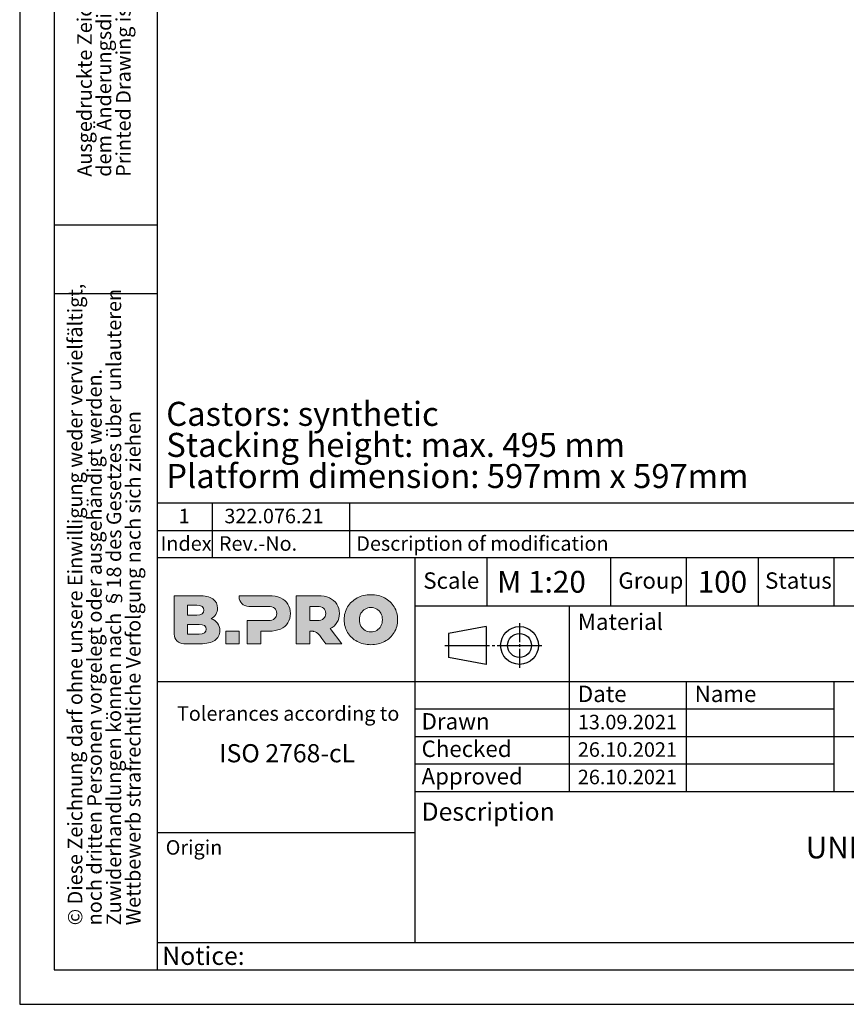
# Model space of a CAD drawing. Units: millimetres. Extents: x 0 to 210, y 0 to 297.
# Drawn here: x 0 to 120, y 0 to 143 of the extents above; entities that cross this region are included whole.
import ezdxf

# ---------------------------------------------------------------- set-up
doc = ezdxf.new("R2010")
doc.units = ezdxf.units.MM
doc.layers.add('B_PRO_LOGO_-_OUTLINE', color=7, linetype='Continuous')
doc.layers.add('FORMAT', color=7, linetype='Continuous')
doc.styles.add('SLDTEXTSTYLE0', font='TXT', dxfattribs={"width": 0.75})
doc.styles.add('SLDTEXTSTYLE1', font='TXT', dxfattribs={"width": 0.605})

# ---------------------------------------------------------------- blocks, each defined once
blk = doc.blocks.new('First Angle Projection')
at = {"layer": 'FORMAT'}
for p, q in [((123.21, 133.7), (123.21, 130.95)), ((118.36, 133.2), (112.86, 132.2)), ((112.86, 132.2), (112.86, 128.7)), ((118.36, 133.2), (118.36, 127.7)), ((123.21, 130.65), (123.21, 130.25)), ((112.36, 130.45), (118.86, 130.45)), ((119.21, 130.45), (119.61, 130.45)), ((119.96, 130.45), (126.46, 130.45)), ((123.21, 129.95), (123.21, 127.2)), ((118.36, 127.7), (112.86, 128.7))]:
    blk.add_line(p, q, dxfattribs=at)
for radius in [2.75, 1.75]:
    blk.add_circle((123.21, 130.45), radius, dxfattribs=at)
blk = doc.blocks.new('B.PRO Logo schwarz 10mm hoch')
at = {"layer": 'B_PRO_LOGO_-_OUTLINE'}
h = blk.add_hatch(color=256, dxfattribs=at)
edge = h.paths.add_edge_path(flags=0)
edge.add_spline(control_points=[(5.4, 0), (6.73, 0), (7.76, 0.2), (8.46, 0.68)], knot_values=[269.2, 269.2, 269.2, 269.2, 270.2, 270.2, 270.2, 270.2], weights=[1, 1, 1, 1], degree=3, periodic=0)
edge.add_spline(control_points=[(8.46, 0.68), (9.09, 1.12), (9.51, 1.87), (9.51, 2.74)], knot_values=[270.2, 270.2, 270.2, 270.2, 271.2, 271.2, 271.2, 271.2], weights=[1, 1, 1, 1], degree=3, periodic=0)
edge.add_spline(control_points=[(9.51, 2.74), (9.51, 3.34), (9.35, 3.85), (9.03, 4.28)], knot_values=[271.2, 271.2, 271.2, 271.2, 272.2, 272.2, 272.2, 272.2], weights=[1, 1, 1, 1], degree=3, periodic=0)
edge.add_spline(control_points=[(9.03, 4.28), (8.7, 4.7), (8.26, 4.98), (7.69, 5.18)], knot_values=[109.892, 109.892, 109.892, 109.892, 110.892, 110.892, 110.892, 110.892], weights=[1, 1, 1, 1], degree=3, periodic=0)
edge.add_spline(control_points=[(7.69, 5.18), (8.11, 5.4), (8.45, 5.73), (8.68, 6.11)], knot_values=[110.892, 110.892, 110.892, 110.892, 111.892, 111.892, 111.892, 111.892], weights=[1, 1, 1, 1], degree=3, periodic=0)
edge.add_spline(control_points=[(8.68, 6.11), (8.91, 6.48), (9.03, 6.91), (9.03, 7.39)], knot_values=[111.892, 111.892, 111.892, 111.892, 112.892, 112.892, 112.892, 112.892], weights=[1, 1, 1, 1], degree=3, periodic=0)
edge.add_spline(control_points=[(9.03, 7.39), (9.03, 8.19), (8.7, 8.85), (8.03, 9.32)], knot_values=[112.892, 112.892, 112.892, 112.892, 113.892, 113.892, 113.892, 113.892], weights=[1, 1, 1, 1], degree=3, periodic=0)
edge.add_spline(control_points=[(8.03, 9.32), (7.36, 9.8), (6.39, 10), (5.11, 10)], knot_values=[113.892, 113.892, 113.892, 113.892, 114.892, 114.892, 114.892, 114.892], weights=[1, 1, 1, 1], degree=3, periodic=0)
edge.add_line((5.11, 10), (0, 10))
edge.add_line((0, 10), (0, 1.99))
edge.add_spline(control_points=[(0, 1.99), (0, 0.95), (0.87, 0), (1.99, 0)], knot_values=[236.576, 236.576, 236.576, 236.576, 237.576, 237.576, 237.576, 237.576], weights=[1, 1, 1, 1], degree=3, periodic=0)
edge.add_line((1.99, 0), (5.4, 0))
edge = h.paths.add_edge_path(flags=0)
edge.add_spline(control_points=[(4.74, 8.01), (5.7, 8.01), (6.17, 7.64), (6.17, 7)], knot_values=[36.825, 36.825, 36.825, 36.825, 37.825, 37.825, 37.825, 37.825], weights=[1, 1, 1, 1], degree=3, periodic=0)
edge.add_spline(control_points=[(6.17, 7), (6.17, 6.35), (5.7, 5.98), (4.74, 5.98)], knot_values=[37.825, 37.825, 37.825, 37.825, 38.825, 38.825, 38.825, 38.825], weights=[1, 1, 1, 1], degree=3, periodic=0)
edge.add_line((4.74, 5.98), (2.8, 5.98))
edge.add_line((2.8, 5.98), (2.8, 8.01))
edge.add_line((2.8, 8.01), (4.74, 8.01))
edge = h.paths.add_edge_path(flags=0)
edge.add_line((2.8, 4.03), (5.22, 4.03))
edge.add_spline(control_points=[(5.22, 4.03), (6.18, 4.03), (6.65, 3.66), (6.65, 3.02)], knot_values=[88.32, 88.32, 88.32, 88.32, 89.32, 89.32, 89.32, 89.32], weights=[1, 1, 1, 1], degree=3, periodic=0)
edge.add_spline(control_points=[(6.65, 3.02), (6.65, 2.37), (6.18, 2), (5.22, 2)], knot_values=[89.32, 89.32, 89.32, 89.32, 90.32, 90.32, 90.32, 90.32], weights=[1, 1, 1, 1], degree=3, periodic=0)
edge.add_line((5.22, 2), (2.8, 2))
edge.add_line((2.8, 2), (2.8, 4.03))
h = blk.add_hatch(color=256, dxfattribs=at)
edge = h.paths.add_edge_path(flags=0)
edge.add_spline(control_points=[(21.33, 6.3), (21.33, 5.83), (21.18, 5.47), (20.88, 5.22)], knot_values=[122.796018, 122.796018, 122.796018, 122.796018, 123.796018, 123.796018, 123.796018, 123.796018], weights=[1, 1, 1, 1], degree=3, periodic=0)
edge.add_spline(control_points=[(20.88, 5.22), (20.59, 4.97), (20.15, 4.84), (19.57, 4.84)], knot_values=[123.796018, 123.796018, 123.796018, 123.796018, 124.796018, 124.796018, 124.796018, 124.796018], weights=[1, 1, 1, 1], degree=3, periodic=0)
edge.add_line((19.57, 4.84), (15.17, 4.84))
edge.add_line((15.17, 4.84), (15.17, 0))
edge.add_line((15.17, 0), (18, 0))
edge.add_line((18, 0), (18, 2.61))
edge.add_line((18, 2.61), (19.74, 2.61))
edge.add_spline(control_points=[(19.74, 2.61), (20.64, 2.61), (21.43, 2.76), (22.1, 3.06)], knot_values=[277.110018, 277.110018, 277.110018, 277.110018, 278.110018, 278.110018, 278.110018, 278.110018], weights=[1, 1, 1, 1], degree=3, periodic=0)
edge.add_spline(control_points=[(22.1, 3.06), (22.76, 3.36), (23.28, 3.79), (23.64, 4.34)], knot_values=[278.110018, 278.110018, 278.110018, 278.110018, 279.110018, 279.110018, 279.110018, 279.110018], weights=[1, 1, 1, 1], degree=3, periodic=0)
edge.add_spline(control_points=[(23.64, 4.34), (24, 4.9), (24.18, 5.55), (24.18, 6.3)], knot_values=[279.110018, 279.110018, 279.110018, 279.110018, 280.110018, 280.110018, 280.110018, 280.110018], weights=[1, 1, 1, 1], degree=3, periodic=0)
edge.add_spline(control_points=[(24.18, 6.3), (24.18, 7.05), (24, 7.71), (23.64, 8.26)], knot_values=[280.110018, 280.110018, 280.110018, 280.110018, 281.110018, 281.110018, 281.110018, 281.110018], weights=[1, 1, 1, 1], degree=3, periodic=0)
edge.add_spline(control_points=[(23.64, 8.26), (23.28, 8.82), (22.76, 9.25), (22.1, 9.55)], knot_values=[20.157, 20.157, 20.157, 20.157, 21.157, 21.157, 21.157, 21.157], weights=[1, 1, 1, 1], degree=3, periodic=0)
edge.add_spline(control_points=[(22.1, 9.55), (21.43, 9.85), (20.64, 10), (19.74, 10)], knot_values=[21.157, 21.157, 21.157, 21.157, 22.157, 22.157, 22.157, 22.157], weights=[1, 1, 1, 1], degree=3, periodic=0)
edge.add_line((19.74, 10), (13.51, 10))
edge.add_line((13.51, 10), (13.51, 9.76))
edge.add_spline(control_points=[(13.51, 9.76), (13.51, 8.72), (14.38, 7.77), (15.5, 7.77)], knot_values=[82.088015, 82.088015, 82.088015, 82.088015, 83.088015, 83.088015, 83.088015, 83.088015], weights=[1, 1, 1, 1], degree=3, periodic=0)
edge.add_line((15.5, 7.77), (19.57, 7.77))
edge.add_spline(control_points=[(19.57, 7.77), (20.15, 7.77), (20.59, 7.64), (20.88, 7.39)], knot_values=[120.796018, 120.796018, 120.796018, 120.796018, 121.796018, 121.796018, 121.796018, 121.796018], weights=[1, 1, 1, 1], degree=3, periodic=0)
edge.add_spline(control_points=[(20.88, 7.39), (21.18, 7.13), (21.33, 6.77), (21.33, 6.3)], knot_values=[121.796018, 121.796018, 121.796018, 121.796018, 122.796018, 122.796018, 122.796018, 122.796018], weights=[1, 1, 1, 1], degree=3, periodic=0)
h = blk.add_hatch(color=256, dxfattribs=at)
edge = h.paths.add_edge_path(flags=0)
edge.add_spline(control_points=[(33.82, 8.26), (34.19, 7.71), (34.37, 7.05), (34.37, 6.3)], knot_values=[202.275098, 202.275098, 202.275098, 202.275098, 203.275098, 203.275098, 203.275098, 203.275098], weights=[1, 1, 1, 1], degree=3, periodic=0)
edge.add_spline(control_points=[(34.37, 6.3), (34.37, 5.58), (34.2, 4.95), (33.86, 4.41)], knot_values=[203.275098, 203.275098, 203.275098, 203.275098, 204.275098, 204.275098, 204.275098, 204.275098], weights=[1, 1, 1, 1], degree=3, periodic=0)
edge.add_spline(control_points=[(33.86, 4.41), (33.52, 3.87), (33.04, 3.45), (32.41, 3.14)], knot_values=[204.275098, 204.275098, 204.275098, 204.275098, 205.275098, 205.275098, 205.275098, 205.275098], weights=[1, 1, 1, 1], degree=3, periodic=0)
edge.add_line((32.41, 3.14), (34.87, 0))
edge.add_line((34.87, 0), (31.54, 0))
edge.add_line((31.54, 0), (30.74, 1.1))
edge.add_spline(control_points=[(30.74, 1.1), (30.38, 1.59), (29.89, 2.39), (29, 2.57)], knot_values=[285.769255, 285.769255, 285.769255, 285.769255, 286.769255, 286.769255, 286.769255, 286.769255], weights=[1, 1, 1, 1], degree=3, periodic=0)
edge.add_spline(control_points=[(29, 2.57), (28.51, 2.67), (28.18, 2.63)], knot_values=[13.607098, 13.607098, 13.607098, 14.607098, 14.607098, 14.607098], weights=[1, 1, 1], degree=2, periodic=0)
edge.add_line((28.18, 2.63), (28.18, 0))
edge.add_line((28.18, 0), (25.35, 0))
edge.add_line((25.35, 0), (25.35, 10))
edge.add_line((25.35, 10), (29.92, 10))
edge.add_spline(control_points=[(29.92, 10), (30.83, 10), (31.61, 9.85), (32.28, 9.55)], knot_values=[200.275098, 200.275098, 200.275098, 200.275098, 201.275098, 201.275098, 201.275098, 201.275098], weights=[1, 1, 1, 1], degree=3, periodic=0)
edge.add_spline(control_points=[(32.28, 9.55), (32.95, 9.25), (33.46, 8.82), (33.82, 8.26)], knot_values=[201.275098, 201.275098, 201.275098, 201.275098, 202.275098, 202.275098, 202.275098, 202.275098], weights=[1, 1, 1, 1], degree=3, periodic=0)
edge = h.paths.add_edge_path(flags=0)
edge.add_spline(control_points=[(31.07, 5.22), (31.36, 5.47), (31.51, 5.83), (31.51, 6.3)], knot_values=[75.863, 75.863, 75.863, 75.863, 76.863, 76.863, 76.863, 76.863], weights=[1, 1, 1, 1], degree=3, periodic=0)
edge.add_spline(control_points=[(31.51, 6.3), (31.51, 6.77), (31.36, 7.13), (31.07, 7.39)], knot_values=[76.863, 76.863, 76.863, 76.863, 77.863, 77.863, 77.863, 77.863], weights=[1, 1, 1, 1], degree=3, periodic=0)
edge.add_spline(control_points=[(31.07, 7.39), (30.77, 7.64), (30.33, 7.77), (29.75, 7.77)], knot_values=[17.57, 17.57, 17.57, 17.57, 18.57, 18.57, 18.57, 18.57], weights=[1, 1, 1, 1], degree=3, periodic=0)
edge.add_line((29.75, 7.77), (28.18, 7.77))
edge.add_line((28.18, 7.77), (28.18, 4.84))
edge.add_line((28.18, 4.84), (29.75, 4.84))
edge.add_spline(control_points=[(29.75, 4.84), (30.33, 4.84), (30.77, 4.97), (31.07, 5.22)], knot_values=[74.863, 74.863, 74.863, 74.863, 75.863, 75.863, 75.863, 75.863], weights=[1, 1, 1, 1], degree=3, periodic=0)
h = blk.add_hatch(color=256, dxfattribs=at)
edge = h.paths.add_edge_path(flags=0)
edge.add_spline(control_points=[(43.76, 9.53), (44.6, 9.08), (45.27, 8.46), (45.75, 7.67)], knot_values=[7, 7, 7, 7, 8, 8, 8, 8], weights=[1, 1, 1, 1], degree=3, periodic=0)
edge.add_spline(control_points=[(45.75, 7.67), (46.23, 6.88), (46.47, 5.99), (46.47, 5)], knot_values=[8, 8, 8, 8, 9, 9, 9, 9], weights=[1, 1, 1, 1], degree=3, periodic=0)
edge.add_spline(control_points=[(46.47, 5), (46.47, 4.01), (46.23, 3.12), (45.75, 2.33)], knot_values=[9, 9, 9, 9, 10, 10, 10, 10], weights=[1, 1, 1, 1], degree=3, periodic=0)
edge.add_spline(control_points=[(45.75, 2.33), (45.27, 1.54), (44.6, 0.92), (43.76, 0.47)], knot_values=[10, 10, 10, 10, 11, 11, 11, 11], weights=[1, 1, 1, 1], degree=3, periodic=0)
edge.add_spline(control_points=[(43.76, 0.47), (42.92, 0.02), (41.97, -0.2), (40.91, -0.2)], knot_values=[11, 11, 11, 11, 12, 12, 12, 12], weights=[1, 1, 1, 1], degree=3, periodic=0)
edge.add_spline(control_points=[(40.91, -0.2), (39.85, -0.2), (38.9, 0.02), (38.06, 0.47)], knot_values=[12, 12, 12, 12, 13, 13, 13, 13], weights=[1, 1, 1, 1], degree=3, periodic=0)
edge.add_spline(control_points=[(38.06, 0.47), (37.22, 0.92), (36.56, 1.54), (36.08, 2.33)], knot_values=[1, 1, 1, 1, 2, 2, 2, 2], weights=[1, 1, 1, 1], degree=3, periodic=0)
edge.add_spline(control_points=[(36.08, 2.33), (35.59, 3.12), (35.35, 4.01), (35.35, 5)], knot_values=[2, 2, 2, 2, 3, 3, 3, 3], weights=[1, 1, 1, 1], degree=3, periodic=0)
edge.add_spline(control_points=[(35.35, 5), (35.35, 5.99), (35.59, 6.88), (36.08, 7.67)], knot_values=[3, 3, 3, 3, 4, 4, 4, 4], weights=[1, 1, 1, 1], degree=3, periodic=0)
edge.add_spline(control_points=[(36.08, 7.67), (36.56, 8.46), (37.22, 9.08), (38.06, 9.53)], knot_values=[4, 4, 4, 4, 5, 5, 5, 5], weights=[1, 1, 1, 1], degree=3, periodic=0)
edge.add_spline(control_points=[(38.06, 9.53), (38.9, 9.98), (39.85, 10.2), (40.91, 10.2)], knot_values=[5, 5, 5, 5, 6, 6, 6, 6], weights=[1, 1, 1, 1], degree=3, periodic=0)
edge.add_spline(control_points=[(40.91, 10.2), (41.97, 10.2), (42.92, 9.98), (43.76, 9.53)], knot_values=[6, 6, 6, 6, 7, 7, 7, 7], weights=[1, 1, 1, 1], degree=3, periodic=0)
edge = h.paths.add_edge_path(flags=0)
edge.add_spline(control_points=[(43.31, 5), (43.31, 5.5), (43.2, 5.94), (42.99, 6.33)], knot_values=[3, 3, 3, 3, 4, 4, 4, 4], weights=[1, 1, 1, 1], degree=3, periodic=0)
edge.add_spline(control_points=[(42.99, 6.33), (42.78, 6.71), (42.49, 7.01), (42.13, 7.22)], knot_values=[4, 4, 4, 4, 5, 5, 5, 5], weights=[1, 1, 1, 1], degree=3, periodic=0)
edge.add_spline(control_points=[(42.13, 7.22), (41.76, 7.43), (41.36, 7.54), (40.91, 7.54)], knot_values=[5, 5, 5, 5, 6, 6, 6, 6], weights=[1, 1, 1, 1], degree=3, periodic=0)
edge.add_spline(control_points=[(40.91, 7.54), (40.46, 7.54), (40.06, 7.43), (39.69, 7.22)], knot_values=[6, 6, 6, 6, 7, 7, 7, 7], weights=[1, 1, 1, 1], degree=3, periodic=0)
edge.add_spline(control_points=[(39.69, 7.22), (39.33, 7.01), (39.04, 6.71), (38.83, 6.33)], knot_values=[7, 7, 7, 7, 8, 8, 8, 8], weights=[1, 1, 1, 1], degree=3, periodic=0)
edge.add_spline(control_points=[(38.83, 6.33), (38.62, 5.94), (38.51, 5.5), (38.51, 5)], knot_values=[8, 8, 8, 8, 9, 9, 9, 9], weights=[1, 1, 1, 1], degree=3, periodic=0)
edge.add_spline(control_points=[(38.51, 5), (38.51, 4.5), (38.62, 4.06), (38.83, 3.68)], knot_values=[9, 9, 9, 9, 10, 10, 10, 10], weights=[1, 1, 1, 1], degree=3, periodic=0)
edge.add_spline(control_points=[(38.83, 3.68), (39.04, 3.29), (39.33, 2.99), (39.69, 2.78)], knot_values=[10, 10, 10, 10, 11, 11, 11, 11], weights=[1, 1, 1, 1], degree=3, periodic=0)
edge.add_spline(control_points=[(39.69, 2.78), (40.06, 2.57), (40.46, 2.46), (40.91, 2.46)], knot_values=[11, 11, 11, 11, 12, 12, 12, 12], weights=[1, 1, 1, 1], degree=3, periodic=0)
edge.add_spline(control_points=[(40.91, 2.46), (41.36, 2.46), (41.76, 2.57), (42.13, 2.78)], knot_values=[12, 12, 12, 12, 13, 13, 13, 13], weights=[1, 1, 1, 1], degree=3, periodic=0)
edge.add_spline(control_points=[(42.13, 2.78), (42.49, 2.99), (42.78, 3.29), (42.99, 3.68)], knot_values=[1, 1, 1, 1, 2, 2, 2, 2], weights=[1, 1, 1, 1], degree=3, periodic=0)
edge.add_spline(control_points=[(42.99, 3.68), (43.2, 4.06), (43.31, 4.5), (43.31, 5)], knot_values=[2, 2, 2, 2, 3, 3, 3, 3], weights=[1, 1, 1, 1], degree=3, periodic=0)
blk.add_hatch(color=256, dxfattribs=at).paths.add_polyline_path([(13.54, 2.61), (10.71, 2.61), (10.71, 0), (13.54, 0)], flags=0)
at = {"color": 7, "linetype": 'Continuous', "lineweight": 18}
for p, q in [((5.11, 10), (0, 10)), ((0, 10), (0, 1.99)), ((13.51, 10), (13.51, 9.76)), ((19.74, 10), (13.51, 10)), ((25.35, 10), (29.92, 10)), ((25.35, 0), (25.35, 10)), ((2.8, 8.01), (4.74, 8.01)), ((2.8, 5.98), (2.8, 8.01)), ((15.5, 7.77), (19.57, 7.77)), ((29.75, 7.77), (28.18, 7.77)), ((28.18, 7.77), (28.18, 4.84)), ((4.74, 5.98), (2.8, 5.98)), ((19.57, 4.84), (15.17, 4.84)), ((15.17, 4.84), (15.17, 0)), ((28.18, 4.84), (29.75, 4.84)), ((2.8, 4.03), (5.22, 4.03)), ((2.8, 2), (2.8, 4.03)), ((10.71, 2.61), (10.71, 0)), ((13.54, 2.61), (10.71, 2.61)), ((13.54, 0), (13.54, 2.61)), ((18, 0), (18, 2.61)), ((18, 2.61), (19.74, 2.61)), ((28.18, 2.63), (28.18, 0)), ((32.41, 3.14), (34.87, 0)), ((1.99, 0), (5.4, 0)), ((5.22, 2), (2.8, 2)), ((10.71, 0), (13.54, 0)), ((15.17, 0), (18, 0)), ((28.18, 0), (25.35, 0)), ((31.54, 0), (30.74, 1.1)), ((34.87, 0), (31.54, 0))]:
    blk.add_line(p, q, dxfattribs=at)
for points, degree in [([(8.03, 9.32), (7.36, 9.8), (6.39, 10), (5.11, 10)], 3), ([(9.03, 7.39), (9.03, 8.19), (8.7, 8.85), (8.03, 9.32)], 3), ([(13.51, 9.76), (13.51, 8.72), (14.38, 7.77), (15.5, 7.77)], 3), ([(22.1, 9.55), (21.43, 9.85), (20.64, 10), (19.74, 10)], 3), ([(23.64, 8.26), (23.28, 8.82), (22.76, 9.25), (22.1, 9.55)], 3), ([(24.18, 6.3), (24.18, 7.05), (24, 7.71), (23.64, 8.26)], 3), ([(29.92, 10), (30.83, 10), (31.61, 9.85), (32.28, 9.55)], 3), ([(32.28, 9.55), (32.95, 9.25), (33.46, 8.82), (33.82, 8.26)], 3), ([(33.82, 8.26), (34.19, 7.71), (34.37, 7.05), (34.37, 6.3)], 3), ([(36.08, 7.67), (36.56, 8.46), (37.22, 9.08), (38.06, 9.53)], 3), ([(38.06, 9.53), (38.9, 9.98), (39.85, 10.2), (40.91, 10.2)], 3), ([(40.91, 10.2), (41.97, 10.2), (42.92, 9.98), (43.76, 9.53)], 3), ([(43.76, 9.53), (44.6, 9.08), (45.27, 8.46), (45.75, 7.67)], 3), ([(4.74, 8.01), (5.7, 8.01), (6.17, 7.64), (6.17, 7)], 3), ([(6.17, 7), (6.17, 6.35), (5.7, 5.98), (4.74, 5.98)], 3), ([(8.68, 6.11), (8.91, 6.48), (9.03, 6.91), (9.03, 7.39)], 3), ([(19.57, 7.77), (20.15, 7.77), (20.59, 7.64), (20.88, 7.39)], 3), ([(20.88, 7.39), (21.18, 7.13), (21.33, 6.77), (21.33, 6.3)], 3), ([(21.33, 6.3), (21.33, 5.83), (21.18, 5.47), (20.88, 5.22)], 3), ([(23.64, 4.34), (24, 4.9), (24.18, 5.55), (24.18, 6.3)], 3), ([(31.07, 7.39), (30.77, 7.64), (30.33, 7.77), (29.75, 7.77)], 3), ([(31.51, 6.3), (31.51, 6.77), (31.36, 7.13), (31.07, 7.39)], 3), ([(31.07, 5.22), (31.36, 5.47), (31.51, 5.83), (31.51, 6.3)], 3), ([(34.37, 6.3), (34.37, 5.58), (34.2, 4.95), (33.86, 4.41)], 3), ([(35.35, 5), (35.35, 5.99), (35.59, 6.88), (36.08, 7.67)], 3), ([(38.83, 6.33), (38.62, 5.94), (38.51, 5.5), (38.51, 5)], 3), ([(39.69, 7.22), (39.33, 7.01), (39.04, 6.71), (38.83, 6.33)], 3), ([(40.91, 7.54), (40.46, 7.54), (40.06, 7.43), (39.69, 7.22)], 3), ([(42.13, 7.22), (41.76, 7.43), (41.36, 7.54), (40.91, 7.54)], 3), ([(42.99, 6.33), (42.78, 6.71), (42.49, 7.01), (42.13, 7.22)], 3), ([(43.31, 5), (43.31, 5.5), (43.2, 5.94), (42.99, 6.33)], 3), ([(45.75, 7.67), (46.23, 6.88), (46.47, 5.99), (46.47, 5)], 3), ([(7.69, 5.18), (8.11, 5.4), (8.45, 5.73), (8.68, 6.11)], 3), ([(9.03, 4.28), (8.7, 4.7), (8.26, 4.98), (7.69, 5.18)], 3), ([(9.51, 2.74), (9.51, 3.34), (9.35, 3.85), (9.03, 4.28)], 3), ([(20.88, 5.22), (20.59, 4.97), (20.15, 4.84), (19.57, 4.84)], 3), ([(22.1, 3.06), (22.76, 3.36), (23.28, 3.79), (23.64, 4.34)], 3), ([(29.75, 4.84), (30.33, 4.84), (30.77, 4.97), (31.07, 5.22)], 3), ([(33.86, 4.41), (33.52, 3.87), (33.04, 3.45), (32.41, 3.14)], 3), ([(36.08, 2.33), (35.59, 3.12), (35.35, 4.01), (35.35, 5)], 3), ([(38.51, 5), (38.51, 4.5), (38.62, 4.06), (38.83, 3.68)], 3), ([(42.99, 3.68), (43.2, 4.06), (43.31, 4.5), (43.31, 5)], 3), ([(46.47, 5), (46.47, 4.01), (46.23, 3.12), (45.75, 2.33)], 3), ([(5.22, 4.03), (6.18, 4.03), (6.65, 3.66), (6.65, 3.02)], 3), ([(6.65, 3.02), (6.65, 2.37), (6.18, 2), (5.22, 2)], 3), ([(8.46, 0.68), (9.09, 1.12), (9.51, 1.87), (9.51, 2.74)], 3), ([(19.74, 2.61), (20.64, 2.61), (21.43, 2.76), (22.1, 3.06)], 3), ([(29, 2.57), (28.51, 2.67), (28.18, 2.63)], 2), ([(30.74, 1.1), (30.38, 1.59), (29.89, 2.39), (29, 2.57)], 3), ([(38.06, 0.47), (37.22, 0.92), (36.56, 1.54), (36.08, 2.33)], 3), ([(38.83, 3.68), (39.04, 3.29), (39.33, 2.99), (39.69, 2.78)], 3), ([(39.69, 2.78), (40.06, 2.57), (40.46, 2.46), (40.91, 2.46)], 3), ([(40.91, 2.46), (41.36, 2.46), (41.76, 2.57), (42.13, 2.78)], 3), ([(42.13, 2.78), (42.49, 2.99), (42.78, 3.29), (42.99, 3.68)], 3), ([(45.75, 2.33), (45.27, 1.54), (44.6, 0.92), (43.76, 0.47)], 3), ([(0, 1.99), (0, 0.95), (0.87, 0), (1.99, 0)], 3), ([(5.4, 0), (6.73, 0), (7.76, 0.2), (8.46, 0.68)], 3), ([(40.91, -0.2), (39.85, -0.2), (38.9, 0.02), (38.06, 0.47)], 3), ([(43.76, 0.47), (42.92, 0.02), (41.97, -0.2), (40.91, -0.2)], 3)]:
    blk.add_open_spline(points, degree=degree, dxfattribs=at)
blk = doc.blocks.new('SW_NOTE_0')
at = {"color": 0, "linetype": 'Continuous', "lineweight": 0, "char_height": 3.5, "attachment_point": 1, "style": 'SLDTEXTSTYLE0'}
for s, insert in [('Castors: synthetic', (0, 4.51)), ('Stacking height: max. 495 mm', (0, -0.01)), ('Platform dimension: 597mm x 597mm', (0, -4.54))]:
    blk.add_mtext(s, dxfattribs=dict(at, insert=insert))
blk = doc.blocks.new('SW_NOTE_0_2')
at = {"color": 0, "linetype": 'Continuous', "lineweight": 0, "char_height": 2.1167, "attachment_point": 1, "rotation": 90, "style": 'SLDTEXTSTYLE1'}
for s, insert in [('© Diese Zeichnung darf ohne unsere Einwilligung weder vervielfältigt,', (-2.73, 0)), ('Zuwiderhandlungen können nach §18 des Gesetzes über unlauteren', (2.92, 0)), ('noch dritten Personen vorgelegt oder ausgehändigt werden.', (0.09, 0)), ('Wettbewerb strafrechtliche Verfolgung nach sich ziehen', (5.74, 0))]:
    blk.add_mtext(s, dxfattribs=dict(at, insert=insert))
blk = doc.blocks.new('SW_NOTE_0_3')
at = {"color": 0, "linetype": 'Continuous', "lineweight": 0, "char_height": 2.1167, "attachment_point": 1, "rotation": 90, "style": 'SLDTEXTSTYLE1'}
for s, insert in [('Printed Drawing is not automatically updated!', (2.92, 0)), ('Ausgedruckte Zeichnung unterliegt nicht', (-2.73, 0)), ('dem Änderungsdienst!', (0.09, 0))]:
    blk.add_mtext(s, dxfattribs=dict(at, insert=insert))

msp = doc.modelspace()

# ---------------------------------------------------------------- linework, layer by layer
at = {"layer": 'FORMAT'}
for p, q in [((0, 297), (0, 0)), ((5, 292), (5, 5)), ((20, 292), (20, 5)), ((5, 113.5), (20, 113.5)), ((5, 103.5), (20, 103.5)), ((20, 73), (200, 73)), ((20, 73), (20, 5)), ((28, 73), (28, 65)), ((48, 73), (48, 65)), ((20, 69), (200, 69)), ((200, 65), (20, 65)), ((57.5, 65), (57.5, 9)), ((68, 65), (68, 58)), ((86, 65), (86, 58)), ((97, 65), (97, 58)), ((107.5, 65), (107.5, 58)), ((118.5, 65), (118.5, 58)), ((57.5, 58), (200, 58)), ((80, 58), (80, 31)), ((20, 47), (200, 47)), ((97, 47), (97, 31)), ((118.5, 47), (118.5, 31)), ((57.5, 43), (118.5, 43)), ((57.5, 39), (200, 39)), ((57.5, 35), (118.5, 35)), ((57.5, 31), (200, 31)), ((20, 25), (57.5, 25)), ((20, 9), (200, 9)), ((5, 5), (205, 5)), ((20, 5), (200, 5)), ((0, 0), (210, 0))]:
    msp.add_line(p, q, dxfattribs=at)

# ---------------------------------------------------------------- block references
at = {"color": 7, "linetype": 'Continuous', "lineweight": 0}
for name, p in [('SW_NOTE_0_3', (11.11089, 120.5)), ('SW_NOTE_0_2', (9.73264, 11.5)), ('SW_NOTE_0', (21.32853, 83.21652))]:
    msp.add_blockref(name, p, dxfattribs=at)
at = {"color": 7, "linetype": 'Continuous', "xscale": 0.7, "yscale": 0.7, "zscale": 0.7}
msp.add_blockref('B.PRO Logo schwarz 10mm hoch', (22.48608, 52.49992), dxfattribs=at)
at = {"layer": 'FORMAT'}
msp.add_blockref('First Angle Projection', (-50.44892, -78.20183), dxfattribs=at)

# ---------------------------------------------------------------- texts
at = {"color": 7, "linetype": 'Continuous', "lineweight": 0, "style": 'SLDTEXTSTYLE1'}
for s, insert, char_height, attachment_point in [('1', (23.15, 72.1563), 2.11667, 1), ('322.076.21', (29.79375, 72.1563), 2.116667, 1), ('Index', (20.5, 68.1563), 2.116667, 1), ('Rev.-No.', (29, 68.1563), 2.116667, 1), ('Description of modification', (49, 68.1563), 2.1166667, 1), ('Scale', (58.75, 62.89459), 2.38125, 1), ('M', (69.5, 63.10946), 3.175, 1), ('1:20', (74, 63.10946), 3.175, 1), ('100', (102.2941, 63.10946), 3.175, 2), ('Group', (87.15, 62.89459), 2.38125, 1), ('Status', (108.5, 62.89459), 2.38125, 1), ('Material', (81.25, 56.89459), 2.38125, 1), ('Date', (81.25, 46.39459), 2.38125, 1), ('Name', (98.25, 46.39459), 2.38125, 1), ('Tolerances according to', (39.07705, 43.4063), 2.1166667, 2), ('Drawn', (58.5, 42.39459), 2.38125, 1), ('13.09.2021', (81.25, 42.1563), 2.116667, 1), ('ISO 2768-cL', (38.93986, 37.88288), 2.6458333, 2), ('Checked', (58.5, 38.39459), 2.38125, 1), ('26.10.2021', (81.25, 38.1563), 2.116667, 1), ('Approved', (58.5, 34.39459), 2.38125, 1), ('26.10.2021', (81.25, 34.1563), 2.116667, 1), ('Description', (58.5, 29.38288), 2.6458333, 1), ('UNI 60/60 ZKS', (128.80684, 24.42684), 3.175, 2), ('Origin', (21.25, 23.9063), 2.116667, 1), ('Notice:', (20.75, 8.38288), 2.645833, 1)]:
    msp.add_mtext(s, dxfattribs=dict(at, insert=insert, char_height=char_height, attachment_point=attachment_point))

doc.saveas('drawing.dxf')
